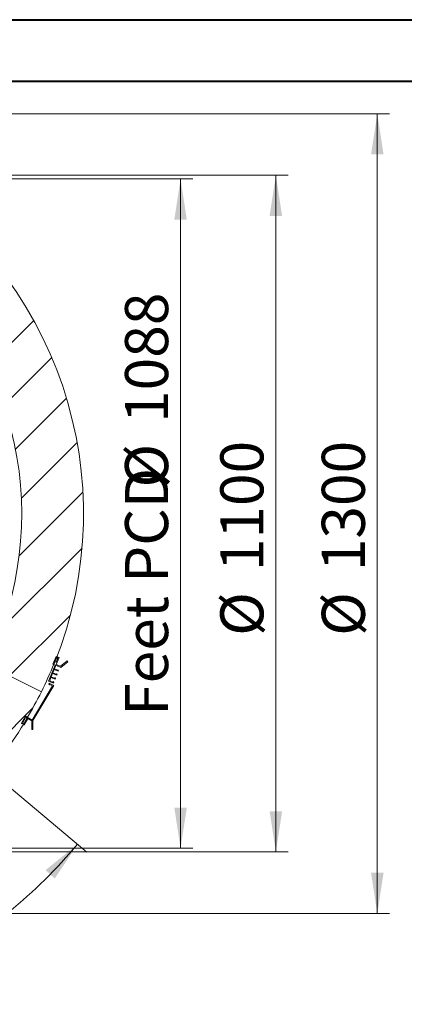
# Model space of a CAD drawing. Units: millimetres. Extents: x 0 to 210, y 0 to 297.
# Drawn here: x 132 to 164, y 217 to 297 of the extents above; entities that cross this region are included whole.
import ezdxf

# ---------------------------------------------------------------- set-up
doc = ezdxf.new("R2010")
doc.units = ezdxf.units.MM
doc.styles.add('SLDTEXTSTYLE0', font='TXT', dxfattribs={"width": 0.75})
doc.dimstyles.new('SLDDIMSTYLE0', dxfattribs={"dimtxt": 3.5, "dimasz": 3.302, "dimexe": 0, "dimexo": 0.0625, "dimgap": 0.875, "dimtad": 1, "dimlfac": 20, "dimrnd": 1e-09, "dimzin": 12, "dimdsep": 46, "dimtxsty": 'SLDTEXTSTYLE0', "dimsah": 1, "dimcen": 0.09, "dimadec": 0, "dimazin": 3, "dimtfac": 1, "dimtofl": 0, "dimtmove": 0, "dimatfit": 3, "dimfxl": 0, "dimfrac": 2, "dimtolj": 1, "dimtzin": 12, "dimarcsym": 0})
doc.dimstyles.new('SLDDIMSTYLE3', dxfattribs={"dimtxt": 3.5, "dimasz": 3.302, "dimexe": 0, "dimexo": 0.0625, "dimgap": 0.875, "dimtad": 0, "dimdec": 4, "dimlfac": 20, "dimzin": 12, "dimdsep": 46, "dimtxsty": 'SLDTEXTSTYLE0', "dimsah": 1, "dimcen": 0.09, "dimazin": 3, "dimtfac": 1, "dimtofl": 0, "dimtmove": 0, "dimatfit": 3, "dimfxl": 0, "dimfrac": 2, "dimtolj": 1, "dimtzin": 12, "dimarcsym": 0})

# ---------------------------------------------------------------- blocks, each defined once
blk = doc.blocks.new('_D_10')
at = {"color": 7, "linetype": 'Continuous', "lineweight": 0}
for p, q in [((130.732, 235.564), (137.906, 229.544)), ((105.108, 224.066), (105.108, 214.25))]:
    blk.add_line(p, q, dxfattribs=at)
for start, end in [(298.54169, 320), (270, 288.73181)]:
    blk.add_arc((105.108, 257.066), 41.816, start, end, dxfattribs=at)
for points in [[(137.14, 230.187), (134.544, 228.085), (135.296, 227.402)], [(105.108, 215.25), (108.427, 214.873), (108.387, 215.888)]]:
    blk.add_solid(points, dxfattribs=at)
at = {"color": 7, "linetype": 'Continuous', "lineweight": 0, "insert": (117.897, 218.926), "char_height": 3.5, "attachment_point": 1, "rotation": 23.63675, "style": 'SLDTEXTSTYLE0'}
blk.add_mtext('50°', dxfattribs=at)
blk = doc.blocks.new('_D_11')
at = {"color": 7, "linetype": 'Continuous', "lineweight": 0}
for p, q in [((106.108, 284.566), (154.258, 284.566)), ((153.258, 229.566), (153.258, 284.566)), ((106.108, 229.566), (154.258, 229.566))]:
    blk.add_line(p, q, dxfattribs=at)
for points in [[(153.258, 284.566), (152.75, 281.264), (153.766, 281.264)], [(153.258, 229.566), (153.766, 232.868), (152.75, 232.868)]]:
    blk.add_solid(points, dxfattribs=at)
at = {"color": 7, "linetype": 'Continuous', "lineweight": 0, "char_height": 3.5, "attachment_point": 1, "rotation": 90, "style": 'SLDTEXTSTYLE0'}
for s, insert in [('1100', (148.746, 252.382)), ('%%c', (148.746, 247.131))]:
    blk.add_mtext(s, dxfattribs=dict(at, insert=insert))
blk = doc.blocks.new('_D_12')
at = {"color": 7, "linetype": 'Continuous', "lineweight": 0}
for p, q in [((106.108, 289.566), (162.501, 289.566)), ((161.501, 289.566), (161.501, 224.566)), ((106.108, 224.566), (162.501, 224.566))]:
    blk.add_line(p, q, dxfattribs=at)
for points in [[(161.501, 289.566), (160.993, 286.264), (162.009, 286.264)], [(161.501, 224.566), (162.009, 227.868), (160.993, 227.868)]]:
    blk.add_solid(points, dxfattribs=at)
at = {"color": 7, "linetype": 'Continuous', "lineweight": 0, "char_height": 3.5, "attachment_point": 1, "rotation": 90, "style": 'SLDTEXTSTYLE0'}
for s, insert in [('1300', (156.989, 252.382)), ('%%c', (156.989, 247.131))]:
    blk.add_mtext(s, dxfattribs=dict(at, insert=insert))
blk = doc.blocks.new('_D_13')
at = {"color": 7, "linetype": 'Continuous', "lineweight": 0}
for p, q in [((106.108, 284.266), (146.515, 284.266)), ((145.515, 284.266), (145.515, 229.866)), ((106.108, 229.866), (146.515, 229.866))]:
    blk.add_line(p, q, dxfattribs=at)
for points in [[(145.515, 284.266), (145.007, 280.964), (146.023, 280.964)], [(145.515, 229.866), (146.023, 233.168), (145.007, 233.168)]]:
    blk.add_solid(points, dxfattribs=at)
at = {"color": 7, "linetype": 'Continuous', "lineweight": 0, "char_height": 3.5, "attachment_point": 1, "rotation": 90, "style": 'SLDTEXTSTYLE0'}
for s, insert in [('1088', (141.003, 264.432)), ('%%c', (141.003, 259.181)), ('Feet PCD', (141.003, 240.631))]:
    blk.add_mtext(s, dxfattribs=dict(at, insert=insert))

msp = doc.modelspace()

# ---------------------------------------------------------------- hatches: boundary and pattern name
at = {"linetype": 'Continuous', "lineweight": 0}
h = msp.add_hatch(dxfattribs=at)
h.set_pattern_fill('ANSI31', angle=3e-322, style=0)
edge = h.paths.add_edge_path(flags=0)
edge.add_line((119.5808036, 286.1652065), (117.354173, 281.6883643))
edge.add_arc((105.1077046, 257.0657322), 27.5, -26.444205929, 63.555794071, ccw=False)
edge.add_line((129.7303367, 244.8192638), (134.2071789, 242.5926332))
edge.add_arc((105.1077046, 257.0657322), 32.5, 333.555794071, 337.963161726)
edge.add_line((135.2333459, 244.8716462), (135.2518848, 244.8641421))
edge.add_arc((105.1077046, 257.0657322), 32.52, 337.963161726, 419.148426416)
edge.add_line((121.7844755, 284.9841082), (121.7742192, 284.9669382))
edge.add_arc((105.1077046, 257.0657322), 32.5, 59.148426416, 63.555794071)
h = msp.add_hatch(dxfattribs=at)
h.set_pattern_fill('ANSI31', angle=3e-322, style=0)
h.paths.add_polyline_path([(136.3677966, 245.0165862), (136.3124327, 245.0875428), (135.7616568, 244.6577995), (135.4140533, 244.7985005), (135.6410509, 245.3593009), (135.5761649, 245.3855651), (135.4167038, 244.9916144), (135.3194213, 245.0309918), (135.2518848, 244.8641421), (135.2333459, 244.8716462), (135.4228233, 245.3397523), (135.5201058, 245.3003748), (135.504109, 245.4147315), (135.3954575, 245.4587108), (135.1421958, 244.8330244), (135.3229031, 244.7598787), (134.7882794, 243.4390842), (135.1868648, 243.2777471), (135.2131356, 243.3426494), (135.1634133, 243.4063756), (135.1482496, 243.3689136), (134.8794362, 243.4777224), (134.9844863, 243.73725), (135.3181857, 243.6021771), (135.3444565, 243.6670794), (135.2947342, 243.7308055), (135.2795705, 243.6933436), (135.0107571, 243.8021524), (135.1158073, 244.06168), (135.4495067, 243.926607), (135.4757775, 243.9915094), (135.4260551, 244.0552355), (135.4108915, 244.0177736), (135.1420781, 244.1265823), (135.2471282, 244.38611), (135.5808276, 244.251037), (135.6070984, 244.3159394), (135.557376, 244.3796655), (135.5422124, 244.3422036), (135.273399, 244.4510123), (135.3877891, 244.7336145), (135.7942614, 244.5690849)], flags=0)
h = msp.add_hatch(dxfattribs=at)
h.set_pattern_fill('ANSI31', angle=3e-322, style=0)
edge = h.paths.add_edge_path(flags=0)
edge.add_arc((105.1077046, 257.0657322), 27.5, 298.939931226, 333.555794071, ccw=False)
edge.add_spline(control_points=[(118.4147457, 232.999726), (118.8299523, 231.2722413), (119.2518143, 229.5994572), (119.6945186, 228.0007145)], knot_values=[0.2842791868, 0.2842791868, 0.2842791868, 0.2842791868, 0.3019081913, 0.3019081913, 0.3019081913, 0.3019081913], weights=[1, 1, 1, 1], degree=3, periodic=0)
edge.add_arc((105.1077046, 257.0657322), 32.52, 296.650628421, 329.148426416)
edge.add_line((133.0260805, 240.3889614), (133.0089106, 240.3992177))
edge.add_arc((105.1077046, 257.0657322), 32.5, 329.148426416, 333.555794071)
edge.add_line((134.2071789, 242.5926332), (129.7303367, 244.8192638))
h = msp.add_hatch(dxfattribs=at)
h.set_pattern_fill('ANSI31', angle=3e-322, style=0)
edge = h.paths.add_edge_path(flags=0)
edge.add_line((133.1182264, 240.4067204), (133.4272859, 240.2221067))
edge.add_line((133.4272859, 240.2221067), (133.4169033, 239.5235901))
edge.add_line((133.4169033, 239.5235901), (133.5068933, 239.5222525))
edge.add_line((133.5068933, 239.5222525), (133.517705, 240.2496335))
edge.add_line((133.517705, 240.2496335), (135.2099973, 243.082679))
edge.add_line((135.2099973, 243.082679), (134.8388316, 243.2871643))
edge.add_line((134.8388316, 243.2871643), (134.8050537, 243.2258532))
edge.add_line((134.8050537, 243.2258532), (134.8553757, 243.1410435))
edge.add_line((134.8553757, 243.1410435), (134.8795028, 243.1848371))
edge.add_line((134.8795028, 243.1848371), (135.1127298, 243.056346))
edge.add_line((135.1127298, 243.056346), (133.4576101, 240.2855306))
edge.add_line((133.4576101, 240.2855306), (132.9266214, 240.6027115))
edge.add_line((132.9266214, 240.6027115), (132.5804707, 240.023225))
edge.add_line((132.5804707, 240.023225), (132.6405656, 239.9873279))
edge.add_line((132.6405656, 239.9873279), (132.7390646, 240.0449728))
edge.add_line((132.7390646, 240.0449728), (132.6918472, 240.0731777))
edge.add_line((132.6918472, 240.0731777), (132.9187682, 240.4530634))
edge.add_arc((132.9724244, 240.4210124), 0.0625, -30.851573584, 149.148426416, ccw=False)
edge.add_line((133.0260805, 240.3889614), (132.7478779, 239.9232259))
edge.add_line((132.7478779, 239.9232259), (132.8079728, 239.8873288))
edge.add_line((132.8079728, 239.8873288), (133.1182264, 240.4067204))

# ---------------------------------------------------------------- linework, layer by layer
at = {"color": 7, "linetype": 'Continuous', "lineweight": 40}
for p, q in [((0.0788436, 297.2147802), (210.0788436, 297.2147802)), ((5.8750469, 292.2147802), (205.0788436, 292.2147802))]:
    msp.add_line(p, q, dxfattribs=at)
at = {"color": 7, "linetype": 'Continuous', "lineweight": 15}
for p, q in [((135.142196, 244.8330241), (135.3954562, 245.4587104)), ((135.4228236, 245.3397522), (135.2333464, 244.8716464)), ((135.2518835, 244.8641421), (135.3194215, 245.0309919)), ((135.3194215, 245.0309919), (135.4167052, 244.9916141)), ((135.3954562, 245.4587104), (135.5041095, 245.4147311)), ((135.6410511, 245.359301), (135.4140528, 244.7985003)), ((135.4167052, 244.9916141), (135.5761655, 245.3855651)), ((135.5201044, 245.3003751), (135.4228236, 245.3397522)), ((135.5041095, 245.4147311), (135.5201044, 245.3003751)), ((135.5761655, 245.3855651), (135.6410511, 245.359301)), ((135.7616582, 244.6577998), (136.3124319, 245.0875426)), ((136.3677957, 245.0165862), (135.7942619, 244.569085)), ((136.3124319, 245.0875426), (136.3677957, 245.0165862)), ((129.7303372, 244.8192636), (134.207178, 242.5926337)), ((134.7882786, 243.4390838), (135.3229024, 244.7598787)), ((135.247127, 244.3861107), (135.1420768, 244.1265816)), ((135.1420768, 244.1265816), (135.4108908, 244.0177733)), ((135.3229024, 244.7598787), (135.142196, 244.8330241)), ((135.2518835, 244.8641421), (135.2333464, 244.8716464)), ((135.5808266, 244.2510376), (135.247127, 244.3861107)), ((135.387788, 244.7336147), (135.2733978, 244.4510127)), ((135.2733978, 244.4510127), (135.5422117, 244.3422029)), ((135.7942619, 244.569085), (135.387788, 244.7336147)), ((135.4140528, 244.7985003), (135.7616582, 244.6577998)), ((135.5422117, 244.3422029), (135.5573752, 244.3796659)), ((135.5573752, 244.3796659), (135.6070974, 244.3159396)), ((135.6070974, 244.3159396), (135.5808266, 244.2510376)), ((135.1868638, 243.2777474), (134.7882786, 243.4390838)), ((134.9844851, 243.73725), (134.8794349, 243.4777225)), ((134.8794349, 243.4777225), (135.1482489, 243.3689142)), ((135.3181847, 243.602177), (134.9844851, 243.73725)), ((135.1158061, 244.0616796), (135.0107559, 243.802152)), ((135.0107559, 243.802152), (135.2795698, 243.6933438)), ((135.4495057, 243.9266065), (135.1158061, 244.0616796)), ((135.1482489, 243.3689142), (135.1634123, 243.4063757)), ((135.1634123, 243.4063757), (135.2131345, 243.3426494)), ((135.2131345, 243.3426494), (135.1868638, 243.2777474)), ((135.2795698, 243.6933438), (135.2947333, 243.7308053)), ((135.2947333, 243.7308053), (135.3444555, 243.667079)), ((135.3444555, 243.667079), (135.3181847, 243.602177)), ((135.4108908, 244.0177733), (135.4260542, 244.0552348)), ((135.4260542, 244.0552348), (135.4757764, 243.99151)), ((135.4757764, 243.99151), (135.4495057, 243.9266065)), ((133.4576108, 240.2855301), (135.1127305, 243.0563459)), ((135.2099963, 243.0826793), (133.5177042, 240.2496333)), ((134.8050543, 243.2258526), (134.8388322, 243.2871649)), ((134.8553755, 243.1410441), (134.8050543, 243.2258526)), ((134.8388322, 243.2871649), (135.2099963, 243.0826793)), ((134.8795035, 243.1848372), (134.8553755, 243.1410441)), ((135.1127305, 243.0563459), (134.8795035, 243.1848372)), ((132.5804718, 240.023225), (132.9266228, 240.6027118)), ((132.918767, 240.4530639), (132.6918461, 240.0731782)), ((132.7478775, 239.9232263), (133.0260792, 240.3889621)), ((133.118225, 240.4067198), (132.8079738, 239.8873294)), ((132.9266228, 240.6027118), (133.4576108, 240.2855301)), ((133.00891, 240.3992171), (133.0260792, 240.3889621)), ((133.427287, 240.2221063), (133.118225, 240.4067198)), ((133.4169038, 239.5235906), (133.427287, 240.2221063)), ((133.5177042, 240.2496333), (133.5068919, 239.5222524)), ((132.6405653, 239.9873281), (132.5804718, 240.023225)), ((132.7390649, 240.0449733), (132.6405653, 239.9873281)), ((132.6918461, 240.0731782), (132.7390649, 240.0449733)), ((132.8079738, 239.8873294), (132.7478775, 239.9232263)), ((133.5068919, 239.5222524), (133.4169038, 239.5235906))]:
    msp.add_line(p, q, dxfattribs=at)
for centre, radius, start, end in [((105.1077046, 257.0657322), 32.52, 337.963161726, 59.148426416), ((105.1077046, 257.0657322), 27.5, 298.945251752, 90), ((105.1077046, 257.0657322), 32.5, 333.555794071, 337.963161726), ((105.1077046, 257.0657322), 32.5, 329.148426416, 333.555794071), ((105.1077046, 257.0657322), 32.52, 323.042099295, 329.148426416), ((132.9724244, 240.4210124), 0.0625, 329.148426416, 149.148426416)]:
    msp.add_arc(centre, radius, start, end, dxfattribs=at)

# ---------------------------------------------------------------- dimensions: what is measured, and where the dimension line sits
at = {"color": 7, "linetype": 'Continuous', "lineweight": 0}
for base, p1, p2, text, picture, middle in [((161.5006569, 224.5657322), (105.1077046, 289.5657322), (105.1077046, 224.5657322), '%%c<>', '_D_12', (161.5006569, 254.7536415)), ((153.257857, 284.5657322), (105.1077046, 229.5657322), (105.1077046, 284.5657322), '%%c<>', '_D_11', (153.257857, 254.7536415)), ((145.5146287, 229.8657322), (105.1077046, 284.2657322), (105.1077046, 229.8657322), 'Feet PCD%%c<>', '_D_13', (145.5146287, 257.5286625))]:
    dim = msp.add_linear_dim(base=base, p1=p1, p2=p2, angle=90, text=text, dimstyle='SLDDIMSTYLE0', dxfattribs=at)
    dim.commit()
    dim.dimension.update_dxf_attribs({"geometry": picture, "text_midpoint": middle, "dimtype": 160})
dim = msp.add_angular_dim_2l(base=(111.9127162, 215.8076268), line1=((129.9658468, 236.2072743), (126.212229, 239.3569336)), line2=((105.1077046, 230.1735864), (105.1077046, 225.0657322)), dimstyle='SLDDIMSTYLE3', dxfattribs=at)
dim.commit()
dim.dimension.update_dxf_attribs({"geometry": '_D_10', "text_midpoint": (121.8730876, 218.7582737), "dimtype": 162})

doc.saveas('drawing.dxf')
